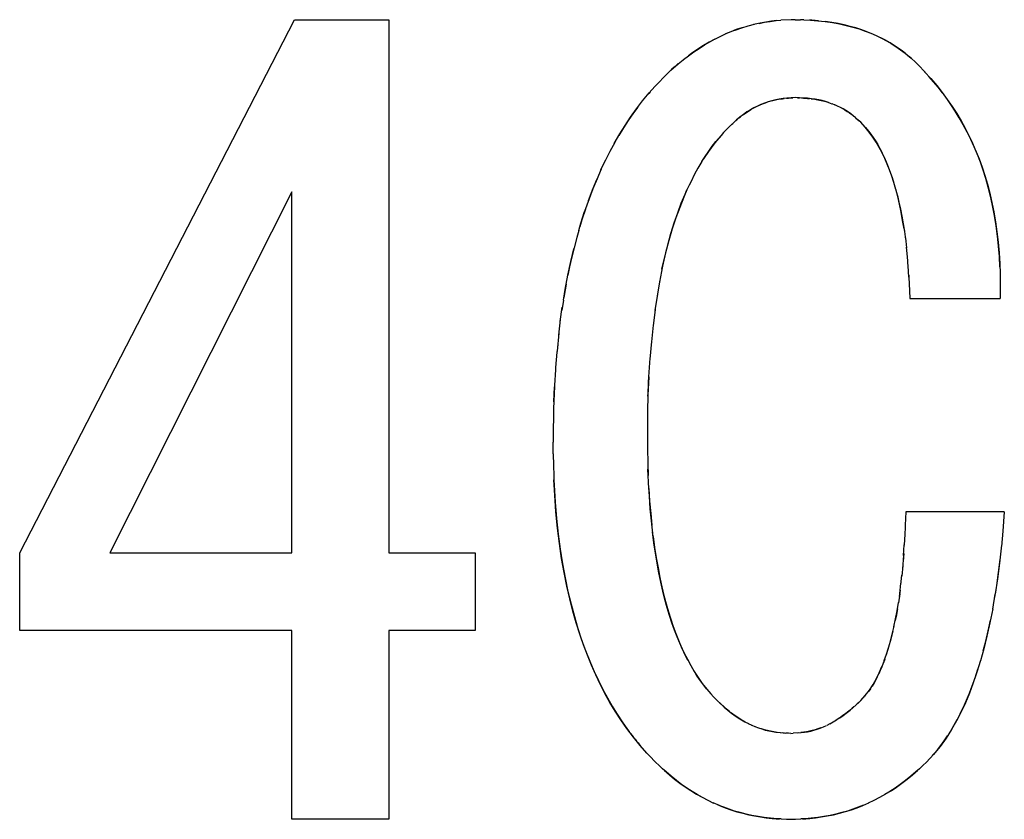
# Model space of a CAD drawing. Units: millimetres. Extents: x 0 to 1189, y 0 to 841.
# Drawn here: x 577 to 579, y 373 to 374 of the extents above; entities that cross this region are included whole.
import ezdxf

# ---------------------------------------------------------------- set-up
doc = ezdxf.new("R2010")
doc.units = ezdxf.units.MM

msp = doc.modelspace()

# ---------------------------------------------------------------- linework, layer by layer
at = {"color": 6, "linetype": 'Continuous'}
for p, q in [((576.87857, 373.24752), (577.38959, 374.23905)), ((577.38959, 374.23905), (577.56501, 374.23905)), ((577.56501, 374.23905), (577.56501, 373.24752)), ((577.3845, 373.91871), (577.04637, 373.24752)), ((577.3845, 373.24752), (577.3845, 373.91871)), ((578.53366, 373.7204), (578.70145, 373.7204)), ((578.70908, 373.32379), (578.52603, 373.32379)), ((576.87857, 373.10317), (576.87857, 373.24752)), ((577.04637, 373.24752), (577.3845, 373.24752)), ((577.56501, 373.24752), (577.72518, 373.24752)), ((577.72518, 373.24752), (577.72518, 373.10317)), ((577.3845, 373.10317), (576.87857, 373.10317)), ((577.3845, 372.75232), (577.3845, 373.10317)), ((577.56501, 373.10317), (577.56501, 372.75232)), ((577.72518, 373.10317), (577.56501, 373.10317)), ((577.56501, 372.75232), (577.3845, 372.75232))]:
    msp.add_line(p, q, dxfattribs=at)
at = {"color": 7, "linetype": 'Continuous'}
for p, q in [((578.24399, 374.23015), (578.23253, 374.22725)), ((578.28502, 374.23724), (578.29387, 374.23794)), ((578.3128, 374.23883), (578.29387, 374.23794)), ((578.3201, 374.23905), (578.3128, 374.23883)), ((578.3201, 374.23905), (578.3301, 374.23878)), ((578.33664, 374.23858), (578.3301, 374.23878)), ((578.33664, 374.23858), (578.34854, 374.23807)), ((578.35137, 374.23791), (578.34722, 374.23813)), ((578.36394, 374.23686), (578.35137, 374.23791)), ((578.22138, 374.22403), (578.23271, 374.22733)), ((578.17073, 374.20295), (578.18197, 374.20859)), ((578.12808, 374.17657), (578.12176, 374.17204)), ((578.1219, 374.17214), (578.13172, 374.1791)), ((578.1392, 374.18411), (578.12808, 374.17657)), ((578.51593, 374.18329), (578.52476, 374.17661)), ((578.52476, 374.17661), (578.53256, 374.17013)), ((578.53095, 374.17147), (578.52557, 374.17598)), ((578.09372, 374.14908), (578.10282, 374.15713)), ((578.10302, 374.15729), (578.10105, 374.15561)), ((578.10282, 374.15713), (578.11197, 374.16461)), ((578.11245, 374.16499), (578.11197, 374.16461)), ((578.11245, 374.16499), (578.1219, 374.17214)), ((578.53574, 374.16728), (578.53095, 374.17147)), ((578.53256, 374.17013), (578.53574, 374.16728)), ((578.54384, 374.15989), (578.53574, 374.16728)), ((578.54891, 374.15515), (578.54384, 374.15989)), ((578.08931, 374.14494), (578.08146, 374.1375)), ((578.08931, 374.14494), (578.09372, 374.14908)), ((578.09531, 374.15048), (578.09059, 374.14614)), ((578.10105, 374.15561), (578.09531, 374.15048)), ((578.56167, 374.14143), (578.54891, 374.15515)), ((578.56088, 374.1423), (578.57243, 374.12954)), ((578.06682, 374.1225), (578.0596, 374.11471)), ((578.07603, 374.13227), (578.06682, 374.1225)), ((578.08146, 374.1375), (578.07603, 374.13227)), ((578.57759, 374.12372), (578.56903, 374.13336)), ((578.0364, 374.08787), (578.049, 374.10295)), ((578.0482, 374.10198), (578.04537, 374.09871)), ((578.05064, 374.10477), (578.0482, 374.10198)), ((578.049, 374.10295), (578.0596, 374.11471)), ((578.02503, 374.07301), (578.03659, 374.08803)), ((578.27597, 374.08822), (578.28111, 374.08955)), ((578.28429, 374.09023), (578.27678, 374.08843)), ((578.28111, 374.08955), (578.28611, 374.09061)), ((578.29064, 374.09142), (578.28429, 374.09023)), ((578.32803, 374.09379), (578.3201, 374.09413)), ((578.32449, 374.09394), (578.32817, 374.09377)), ((578.35007, 374.09211), (578.35346, 374.09171)), ((578.3573, 374.09114), (578.35036, 374.09211)), ((578.38253, 374.08501), (578.3886, 374.08288)), ((578.38826, 374.08301), (578.39395, 374.08078)), ((578.23059, 374.06751), (578.2241, 374.06299)), ((578.20471, 374.04682), (578.19806, 374.04074)), ((578.20163, 374.044), (578.2042, 374.04633)), ((578.22404, 374.06295), (578.21769, 374.05804)), ((578.42873, 374.05988), (578.42378, 374.06377)), ((578.42537, 374.06259), (578.42943, 374.05931)), ((578.43219, 374.057), (578.42873, 374.05988)), ((578.43455, 374.05499), (578.43219, 374.057)), ((578.43753, 374.05242), (578.43455, 374.05499)), ((578.43563, 374.05406), (578.43917, 374.05098)), ((578.44213, 374.04837), (578.43753, 374.05242)), ((578.45018, 374.03933), (578.44213, 374.04837)), ((578.18721, 374.02904), (578.1825, 374.0238)), ((578.19806, 374.04074), (578.18721, 374.02904)), ((578.44868, 374.04101), (578.45079, 374.0386)), ((578.45782, 374.03022), (578.45018, 374.03933)), ((578.45079, 374.0386), (578.45641, 374.03197)), ((577.98496, 374.01078), (577.97582, 373.99387)), ((578.16615, 374.00386), (578.17289, 374.01247)), ((578.1825, 374.0238), (578.17087, 374.00992)), ((578.17289, 374.01247), (578.1825, 374.0238)), ((577.96751, 373.97736), (577.97606, 373.99431)), ((577.95928, 373.95995), (577.96773, 373.97784)), ((578.14696, 373.97541), (578.13951, 373.96272)), ((577.95975, 373.96088), (577.95128, 373.94178)), ((578.13652, 373.95729), (578.13089, 373.94674)), ((578.13951, 373.96272), (578.13652, 373.95729)), ((578.12856, 373.94221), (578.12313, 373.93114)), ((578.13089, 373.94674), (578.12856, 373.94221)), ((578.11907, 373.92246), (578.11306, 373.90885)), ((578.11556, 373.91473), (578.11907, 373.92246)), ((578.12313, 373.93114), (578.11907, 373.92246)), ((578.10858, 373.89797), (578.11556, 373.91473)), ((577.92185, 373.86079), (577.92887, 373.88248)), ((577.93029, 373.88664), (577.92369, 373.86668)), ((577.92369, 373.86668), (577.9199, 373.85401)), ((577.91783, 373.84679), (577.91425, 373.83392)), ((577.91783, 373.84679), (577.92185, 373.86079)), ((578.52271, 373.84988), (578.52546, 373.83043)), ((577.91425, 373.83392), (577.90938, 373.81505)), ((578.5251, 373.83321), (578.52732, 373.81482)), ((578.529, 373.79797), (578.5272, 373.81591)), ((578.53051, 373.77945), (578.52894, 373.79849)), ((578.53173, 373.76034), (578.53035, 373.78148)), ((578.70071, 373.78499), (578.70124, 373.76718)), ((578.06874, 373.75546), (578.06351, 373.72514)), ((578.53153, 373.76379), (578.53181, 373.75888)), ((578.53173, 373.76034), (578.53301, 373.73477)), ((578.70124, 373.76718), (578.70139, 373.75681)), ((578.70139, 373.75681), (578.70144, 373.75127)), ((577.8946, 373.74747), (577.89022, 373.72276)), ((578.70144, 373.75127), (578.70149, 373.73464)), ((577.88939, 373.71771), (577.88643, 373.6986)), ((578.06407, 373.72854), (578.05957, 373.69826)), ((578.53301, 373.73477), (578.53366, 373.7204)), ((578.70149, 373.73464), (578.70145, 373.7204)), ((577.88356, 373.67763), (577.88732, 373.70432)), ((578.05986, 373.70032), (578.05604, 373.67011)), ((577.88062, 373.65224), (577.88415, 373.68165)), ((578.05616, 373.67085), (578.05294, 373.64011)), ((577.881, 373.65643), (577.87755, 373.62255)), ((577.87877, 373.635), (577.87755, 373.62255)), ((578.05298, 373.64065), (578.05022, 373.60813)), ((577.87739, 373.62083), (577.87495, 373.59262)), ((577.87755, 373.62255), (577.87739, 373.62083)), ((578.04808, 373.57498), (578.05043, 373.60988)), ((577.87495, 373.59262), (577.8746, 373.58785)), ((577.8746, 373.58785), (577.87277, 373.5595)), ((578.04808, 373.57498), (578.04662, 373.54069)), ((578.04674, 373.54443), (578.04835, 373.57781)), ((577.87146, 373.52847), (577.87261, 373.55655)), ((577.87261, 373.55655), (577.87202, 373.54435)), ((577.87277, 373.5595), (577.87261, 373.55655)), ((577.87202, 373.54435), (577.87146, 373.52847)), ((578.04662, 373.54069), (578.04596, 373.51078)), ((578.04658, 373.53912), (578.04674, 373.54443)), ((577.87113, 373.51693), (577.87076, 373.50034)), ((577.87146, 373.52847), (577.87113, 373.51693)), ((577.87076, 373.50034), (577.87037, 373.47668)), ((578.04596, 373.51078), (578.04575, 373.49493)), ((578.04575, 373.49493), (578.04552, 373.46871)), ((577.87037, 373.47668), (577.8701, 373.45345)), ((578.04552, 373.46871), (578.04592, 373.43456)), ((577.87039, 373.43183), (577.8701, 373.45345)), ((577.87039, 373.43183), (577.87084, 373.41038)), ((578.04592, 373.43456), (578.04615, 373.42205)), ((577.87084, 373.41038), (577.8714, 373.39183)), ((578.04615, 373.42205), (578.04663, 373.40318)), ((578.04635, 373.41335), (578.04704, 373.39155)), ((577.8714, 373.39183), (577.87173, 373.38351)), ((578.04819, 373.3673), (578.04663, 373.40318)), ((577.87173, 373.38351), (577.87219, 373.37336)), ((577.87327, 373.35471), (577.87173, 373.38351)), ((578.52603, 373.32379), (578.52504, 373.29939)), ((578.70908, 373.32379), (578.70615, 373.28808)), ((578.52504, 373.29939), (578.52405, 373.27792)), ((578.52427, 373.28225), (578.52312, 373.26199)), ((578.70615, 373.28808), (578.70357, 373.25935)), ((578.52186, 373.24302), (578.52318, 373.26235)), ((578.52186, 373.24302), (578.51975, 373.21777)), ((578.5221, 373.24665), (578.52098, 373.2319)), ((578.52032, 373.22427), (578.51843, 373.20423)), ((578.51669, 373.18858), (578.51859, 373.20612)), ((578.51462, 373.17166), (578.51701, 373.19116)), ((578.51462, 373.17166), (578.51219, 373.15466)), ((578.51551, 373.17854), (578.51391, 373.16639)), ((578.68753, 373.14306), (578.69235, 373.17067)), ((578.48694, 373.05033), (578.48421, 373.04295)), ((578.14752, 373.00514), (578.156, 372.99419)), ((578.15541, 372.99494), (578.1534, 372.99741)), ((578.15715, 372.99287), (578.15541, 372.99494)), ((578.156, 372.99419), (578.16327, 372.98582)), ((578.16868, 372.97988), (578.16327, 372.98582)), ((578.45068, 372.98274), (578.45861, 372.99274)), ((578.45695, 372.99051), (578.45129, 372.98351)), ((578.4602, 372.99499), (578.45695, 372.99051)), ((578.17518, 372.97294), (578.16868, 372.97988)), ((578.18214, 372.96664), (578.17889, 372.96956)), ((578.4225, 372.95547), (578.43848, 372.96961)), ((578.44213, 372.97294), (578.43848, 372.96961)), ((578.44213, 372.97294), (578.45068, 372.98274)), ((578.45129, 372.98351), (578.4492, 372.98105)), ((578.19488, 372.95548), (578.20274, 372.94924)), ((578.20447, 372.9479), (578.2014, 372.95028)), ((578.20274, 372.94924), (578.20632, 372.94658)), ((578.20991, 372.94402), (578.20447, 372.9479)), ((578.40975, 372.94543), (578.41532, 372.94966)), ((578.41729, 372.95124), (578.41436, 372.94889)), ((578.41532, 372.94966), (578.4225, 372.95547)), ((577.99891, 372.93346), (578.00886, 372.91946)), ((578.20632, 372.94658), (578.21399, 372.9413)), ((578.23301, 372.93052), (578.23966, 372.9274)), ((578.38468, 372.92993), (578.37887, 372.92705)), ((578.3848, 372.92998), (578.39095, 372.9333)), ((578.39715, 372.93696), (578.39061, 372.93311)), ((578.40342, 372.941), (578.39656, 372.9366)), ((578.40342, 372.941), (578.40975, 372.94543)), ((578.01948, 372.90529), (578.00758, 372.92121)), ((578.00886, 372.91946), (578.01165, 372.91566)), ((578.23931, 372.92756), (578.24577, 372.9248)), ((578.28452, 372.91434), (578.29215, 372.91345)), ((578.29215, 372.91345), (578.29826, 372.91289)), ((578.30059, 372.91272), (578.29719, 372.91299)), ((578.29826, 372.91289), (578.30267, 372.91257)), ((578.30783, 372.91222), (578.30267, 372.91257)), ((578.31247, 372.91193), (578.30783, 372.91222)), ((578.31247, 372.91193), (578.31634, 372.91221)), ((578.32651, 372.91304), (578.31634, 372.91221)), ((578.32512, 372.9129), (578.33112, 372.9135)), ((578.33112, 372.9135), (578.33735, 372.9143)), ((578.37277, 372.92433), (578.37874, 372.927)), ((578.03223, 372.88938), (578.01948, 372.90529)), ((578.0281, 372.89438), (578.0308, 372.89109)), ((578.0308, 372.89109), (578.0335, 372.88787)), ((578.04465, 372.87542), (578.03223, 372.88938)), ((578.04959, 372.87016), (578.04465, 372.87542)), ((578.58982, 372.88797), (578.57737, 372.87313)), ((578.57801, 372.8739), (578.58479, 372.88177)), ((578.06078, 372.85854), (578.04959, 372.87016)), ((578.06712, 372.8526), (578.06078, 372.85854)), ((578.55783, 372.8526), (578.56417, 372.85854)), ((578.57737, 372.87313), (578.56417, 372.85854)), ((578.57584, 372.87145), (578.57801, 372.8739)), ((578.07384, 372.84638), (578.06712, 372.8526)), ((578.08016, 372.84063), (578.07384, 372.84638)), ((578.07734, 372.8432), (578.08156, 372.83943)), ((578.0898, 372.83232), (578.08016, 372.84063)), ((578.08156, 372.83943), (578.08671, 372.83492)), ((578.54478, 372.84063), (578.53514, 372.83232)), ((578.53823, 372.83492), (578.54337, 372.83941)), ((578.54337, 372.83941), (578.54759, 372.84319)), ((578.55112, 372.84641), (578.54478, 372.84063)), ((578.55783, 372.8526), (578.55112, 372.84641)), ((578.52853, 372.82699), (578.53823, 372.83492)), ((578.49845, 372.80555), (578.48666, 372.79828)), ((578.17947, 372.77791), (578.16751, 372.78311)), ((578.48809, 372.79919), (578.47693, 372.7928)), ((578.26664, 372.75516), (578.27743, 372.75397)), ((578.28691, 372.75327), (578.27463, 372.75423)), ((578.27743, 372.75397), (578.2849, 372.75343)), ((578.2849, 372.75343), (578.29128, 372.75307)), ((578.29417, 372.75294), (578.28691, 372.75327)), ((578.29417, 372.75294), (578.30405, 372.75257)), ((578.30405, 372.75257), (578.31247, 372.75232)), ((578.31247, 372.75232), (578.32088, 372.75257)), ((578.32088, 372.75257), (578.33082, 372.75294)), ((578.33803, 372.75327), (578.33082, 372.75294)), ((578.33365, 372.75307), (578.34004, 372.75343)), ((578.35032, 372.75423), (578.33803, 372.75327)), ((578.34004, 372.75343), (578.34751, 372.75397))]:
    msp.add_line(p, q, dxfattribs=at)
for points in [[(578.28593, 374.23733), (578.27599, 374.23619), (578.26573, 374.23462), (578.25513, 374.23262), (578.24281, 374.2299)], [(578.25308, 374.23219), (578.26351, 374.23421), (578.27409, 374.23591), (578.28502, 374.23724)], [(578.34854, 374.23807), (578.36244, 374.23705), (578.37614, 374.23553), (578.38959, 374.23354), (578.40263, 374.23115), (578.41523, 374.22838), (578.42741, 374.22525), (578.43909, 374.22178), (578.45022, 374.21797), (578.46082, 374.21383), (578.47097, 374.20938)], [(578.46146, 374.21357), (578.4521, 374.21727), (578.44256, 374.22066), (578.43276, 374.22376), (578.42245, 374.22661), (578.41147, 374.22927), (578.39998, 374.23169), (578.38821, 374.23377), (578.37622, 374.23548)], [(578.18058, 374.20795), (578.19214, 374.21324), (578.20229, 374.2174), (578.21243, 374.2211), (578.22259, 374.22441)], [(578.22138, 374.22403), (578.21085, 374.22055), (578.20064, 374.21675), (578.19054, 374.21253)], [(578.13172, 374.1791), (578.14164, 374.18572), (578.15166, 374.19202), (578.16173, 374.19794), (578.17183, 374.20348)], [(578.17073, 374.20295), (578.16059, 374.19733), (578.15004, 374.19102), (578.1392, 374.18411)], [(578.47055, 374.20957), (578.48061, 374.20469), (578.4898, 374.19979), (578.49876, 374.19458), (578.50748, 374.18908), (578.51593, 374.18329)], [(578.52557, 374.17598), (578.51905, 374.18104), (578.51206, 374.18603), (578.5046, 374.19095), (578.4966, 374.19587), (578.48812, 374.20072), (578.47941, 374.2053)], [(578.57243, 374.12954), (578.5834, 374.11676), (578.59363, 374.10387), (578.60314, 374.09087), (578.61211, 374.07768), (578.62058, 374.06436), (578.62857, 374.05095), (578.63617, 374.03732), (578.64333, 374.02346), (578.65004, 374.00936), (578.65637, 373.99489), (578.66229, 373.98006), (578.66782, 373.96489), (578.67298, 373.94925), (578.67776, 373.93313), (578.68213, 373.91656), (578.6861, 373.89943), (578.68965, 373.88173), (578.69277, 373.86349), (578.69548, 373.84469), (578.69774, 373.82533), (578.69951, 373.80544), (578.70071, 373.78499)], [(578.59415, 374.10319), (578.58597, 374.11367), (578.57759, 374.12372)], [(578.27678, 374.08843), (578.27002, 374.08641), (578.26337, 374.08408), (578.25674, 374.08143), (578.25017, 374.07847), (578.24365, 374.07521), (578.23712, 374.07157), (578.23059, 374.06751)], [(578.24328, 374.07501), (578.24865, 374.07774), (578.25409, 374.08027), (578.25962, 374.08261), (578.26523, 374.08475), (578.2707, 374.08663)], [(578.28611, 374.09061), (578.28947, 374.09119), (578.29292, 374.09171), (578.29647, 374.09218), (578.30011, 374.09259)], [(578.3201, 374.09413), (578.31253, 374.09368), (578.30508, 374.09313), (578.29777, 374.0924), (578.29064, 374.09142)], [(578.30386, 374.09295), (578.30772, 374.09328), (578.31172, 374.09359), (578.31581, 374.09387)], [(578.35036, 374.09211), (578.34317, 374.09284), (578.33572, 374.09338), (578.32803, 374.09379)], [(578.33205, 374.09355), (578.33582, 374.09333), (578.33948, 374.09308), (578.34308, 374.0928), (578.34661, 374.09247)], [(578.35346, 374.09171), (578.35952, 374.09077), (578.3655, 374.08961), (578.3714, 374.08824), (578.37726, 374.08665), (578.38303, 374.08484)], [(578.38253, 374.08501), (578.37657, 374.08685), (578.37041, 374.08849), (578.36399, 374.08993), (578.3573, 374.09114)], [(578.70092, 373.77968), (578.69996, 373.79878), (578.69847, 373.81783), (578.69646, 373.83683), (578.69389, 373.856), (578.69079, 373.87512), (578.68731, 373.8935), (578.68348, 373.9109), (578.67926, 373.92756), (578.6747, 373.94362), (578.66982, 373.95904), (578.6646, 373.97385), (578.65902, 373.98831), (578.65308, 374.00243), (578.64679, 374.0162), (578.64009, 374.02975), (578.63287, 374.04327), (578.62525, 374.05657), (578.61754, 374.06925), (578.60986, 374.08112), (578.6021, 374.09236)], [(577.98406, 374.00911), (577.99421, 374.02674), (578.00397, 374.04245), (578.01424, 374.05789), (578.02503, 374.07301)], [(578.0275, 374.07636), (578.01865, 374.0642), (578.00982, 374.05136), (578.00106, 374.03785), (577.99246, 374.02375)], [(578.22404, 374.06295), (578.22853, 374.06614), (578.23322, 374.06921), (578.23812, 374.07215)], [(578.42378, 374.06377), (578.41914, 374.06715), (578.41435, 374.07032), (578.40942, 374.07326), (578.40437, 374.07597), (578.39914, 374.07851), (578.39377, 374.08085)], [(578.404, 374.07617), (578.40854, 374.07377), (578.41282, 374.07127), (578.41703, 374.06858), (578.42124, 374.06568), (578.42537, 374.06259)], [(578.21769, 374.05804), (578.21123, 374.05261), (578.2042, 374.04633)], [(578.20718, 374.04898), (578.21008, 374.05153), (578.21292, 374.05399)], [(578.21573, 374.05636), (578.21853, 374.05865), (578.2205, 374.06021)], [(578.45641, 374.03197), (578.46092, 374.02625), (578.46532, 374.02013), (578.46962, 374.0136), (578.47381, 374.00668), (578.47789, 373.99935), (578.48189, 373.99157)], [(578.50737, 373.92341), (578.50369, 373.93608), (578.49982, 373.94808), (578.4957, 373.95961), (578.49137, 373.97063), (578.48681, 373.98117), (578.48192, 373.99147), (578.47668, 374.00153), (578.47106, 374.01128), (578.46482, 374.02086), (578.45782, 374.03022)], [(578.17087, 374.00992), (578.15897, 373.99383), (578.14991, 373.98011)], [(578.14696, 373.97541), (578.15288, 373.98484), (578.15948, 373.99465), (578.16615, 374.00386)], [(578.48584, 373.9833), (578.48972, 373.97457), (578.49347, 373.96539), (578.49709, 373.95579), (578.50059, 373.94573), (578.50395, 373.93513)], [(577.95192, 373.94314), (577.94439, 373.92483), (577.93719, 373.90602), (577.92887, 373.88248)], [(577.93616, 373.90313), (577.94359, 373.92283), (577.95128, 373.94178)], [(578.52271, 373.84988), (578.52006, 373.86592), (578.51719, 373.88129), (578.51412, 373.89599), (578.51085, 373.91003), (578.50719, 373.92392)], [(578.11306, 373.90885), (578.10563, 373.89009), (578.09854, 373.87046), (578.09185, 373.85), (578.0855, 373.8283), (578.07947, 373.80527), (578.07386, 373.78103), (578.06786, 373.75072)], [(578.5103, 373.91216), (578.51325, 373.89986), (578.51604, 373.88703), (578.51867, 373.87366), (578.52112, 373.85976), (578.52338, 373.84536)], [(578.07262, 373.77504), (578.07776, 373.79823), (578.0833, 373.82034), (578.08923, 373.84132), (578.09543, 373.86125), (578.10187, 373.88014), (578.10858, 373.89797)], [(577.90938, 373.81505), (577.90531, 373.79835), (577.90103, 373.77951), (577.89781, 373.76404)], [(577.89781, 373.76407), (577.90335, 373.78968), (577.90883, 373.81279)], [(577.88939, 373.71771), (577.89268, 373.73752), (577.89781, 373.76404)], [(577.87219, 373.37336), (577.8741, 373.34213), (577.87661, 373.31191), (577.87971, 373.28271), (577.88344, 373.25451), (577.88776, 373.22733), (577.89256, 373.20121), (577.89783, 373.17617), (577.90358, 373.15218), (577.90974, 373.12918), (577.91632, 373.10719), (577.9233, 373.08618), (577.93061, 373.06602), (577.93825, 373.04664), (577.94621, 373.02811), (577.95438, 373.01046), (577.96268, 372.99385), (577.9712, 372.97812), (577.98006, 372.96286), (577.98931, 372.94792), (577.99891, 372.93346)], [(578.05626, 373.27807), (578.05289, 373.30733), (578.05086, 373.32945), (578.04915, 373.35285), (578.04774, 373.37743)], [(578.00758, 372.92121), (577.99642, 372.93713), (577.9859, 372.95334), (577.97599, 372.96978), (577.96664, 372.9864), (577.95778, 373.00349), (577.94944, 373.02104), (577.94152, 373.03898), (577.93388, 373.05756), (577.92662, 373.07679), (577.91977, 373.09668), (577.91319, 373.1175), (577.90694, 373.13926), (577.90114, 373.16197), (577.89572, 373.18589), (577.89066, 373.21109), (577.88602, 373.23747), (577.88192, 373.26503), (577.87846, 373.29382), (577.87558, 373.32376), (577.87327, 373.35471)], [(578.04819, 373.3673), (578.04972, 373.3438), (578.05163, 373.3211), (578.05384, 373.29919)], [(578.12103, 373.04761), (578.11584, 373.05775), (578.11074, 373.06842), (578.10572, 373.07971), (578.10074, 373.09165), (578.09585, 373.10421), (578.09113, 373.11741), (578.08662, 373.13125), (578.08228, 373.14574), (578.07814, 373.16092), (578.07419, 373.17681), (578.07044, 373.1934), (578.06693, 373.21064), (578.06365, 373.22848), (578.06061, 373.24697), (578.0578, 373.26629), (578.05523, 373.2864)], [(578.05626, 373.27807), (578.05899, 373.25778), (578.06203, 373.23833), (578.06526, 373.2197), (578.06866, 373.20185), (578.07232, 373.18483), (578.07622, 373.16863), (578.08028, 373.15312), (578.08447, 373.13836), (578.08882, 373.12431), (578.09341, 373.11079), (578.09824, 373.09782), (578.10329, 373.08539), (578.10856, 373.07324), (578.11405, 373.06136), (578.11985, 373.04984), (578.12633, 373.03801)], [(578.70382, 373.26194), (578.70033, 373.22872), (578.6966, 373.19914), (578.69235, 373.17067)], [(578.69136, 373.16462), (578.69491, 373.18726), (578.69816, 373.21107), (578.70113, 373.23596)], [(578.50385, 373.11046), (578.5069, 373.12479), (578.50973, 373.13975), (578.5123, 373.15537)], [(578.51034, 373.14335), (578.50838, 373.13246), (578.50631, 373.12192)], [(578.68762, 373.1434), (578.68244, 373.11738), (578.67684, 373.0926), (578.67087, 373.06905), (578.66462, 373.04682)], [(578.66988, 373.06529), (578.6746, 373.08349), (578.67916, 373.1025), (578.68347, 373.12237)], [(578.48592, 373.04754), (578.48998, 373.05914), (578.49377, 373.07122), (578.49732, 373.08379), (578.50066, 373.09681), (578.50414, 373.1117)], [(578.50187, 373.10183), (578.49954, 373.09233), (578.49716, 373.08321)], [(578.49471, 373.07446), (578.49219, 373.06606), (578.4896, 373.05802)], [(578.48592, 373.04754), (578.48142, 373.03586), (578.47857, 373.02908), (578.47566, 373.0226)], [(578.66498, 373.04788), (578.65815, 373.02582), (578.65135, 373.00581), (578.64422, 372.98695), (578.63669, 372.96918), (578.6286, 372.95198), (578.62001, 372.93533), (578.61098, 372.91925), (578.60105, 372.90342), (578.58982, 372.88797)], [(578.12612, 373.03847), (578.13279, 373.02725), (578.13984, 373.01618), (578.14752, 373.00514)], [(578.1534, 372.99741), (578.14796, 373.00458), (578.14253, 373.01222), (578.13713, 373.02035), (578.13172, 373.02894)], [(578.45861, 372.99274), (578.46553, 373.00321), (578.47146, 373.014), (578.47669, 373.02495), (578.4815, 373.03614)], [(578.62714, 372.94898), (578.63292, 372.96096), (578.63858, 372.9736), (578.64409, 372.98686), (578.64947, 373.00077), (578.65473, 373.01556), (578.65992, 373.03129)], [(578.47268, 373.01641), (578.46964, 373.01052), (578.46655, 373.00498), (578.4634, 372.99981)], [(578.17518, 372.97294), (578.18188, 372.96684), (578.18842, 372.961), (578.19488, 372.95548)], [(578.43848, 372.96961), (578.43558, 372.96699), (578.4324, 372.96415)], [(578.1983, 372.95275), (578.19515, 372.95532), (578.19199, 372.95799), (578.18878, 372.96077), (578.1855, 372.96365)], [(578.41436, 372.94889), (578.40841, 372.94449), (578.40248, 372.9404)], [(578.42929, 372.9614), (578.42626, 372.95874), (578.42325, 372.95616), (578.42026, 372.95366), (578.41729, 372.95124)], [(578.2273, 372.93346), (578.22129, 372.93681), (578.21551, 372.94032), (578.20991, 372.94402)], [(578.21399, 372.9413), (578.22035, 372.93736), (578.22668, 372.93379), (578.23349, 372.9303)], [(578.60968, 372.91695), (578.61552, 372.92698), (578.62132, 372.93764)], [(578.01442, 372.91193), (578.01719, 372.90828), (578.01993, 372.9047), (578.02266, 372.90119), (578.02538, 372.89775)], [(578.24559, 372.92487), (578.25192, 372.92243), (578.25831, 372.92025), (578.26474, 372.91834), (578.27126, 372.91671), (578.27785, 372.91538), (578.28452, 372.91434)], [(578.29321, 372.91334), (578.28686, 372.91402), (578.28069, 372.9149), (578.27471, 372.91598), (578.269, 372.91723), (578.26348, 372.91867), (578.25782, 372.9204)], [(578.36771, 372.92227), (578.36233, 372.92031), (578.35714, 372.91863), (578.35208, 372.91722), (578.34694, 372.91601), (578.34164, 372.91496), (578.33627, 372.91412), (578.33082, 372.91347)], [(578.33735, 372.9143), (578.34327, 372.91527), (578.34918, 372.91651), (578.35507, 372.91804), (578.36092, 372.91984), (578.36683, 372.92194), (578.37323, 372.92451)], [(578.58479, 372.88177), (578.59124, 372.88982), (578.59754, 372.89837), (578.6037, 372.90743)], [(578.08671, 372.83492), (578.09621, 372.82713), (578.10593, 372.81969), (578.11588, 372.81259), (578.1261, 372.8058), (578.13654, 372.79937), (578.14712, 372.79335), (578.15782, 372.78777), (578.16865, 372.78262)], [(578.14801, 372.7928), (578.13828, 372.79828), (578.12859, 372.80418), (578.11888, 372.81053), (578.10917, 372.81732), (578.09948, 372.82456), (578.0898, 372.83232)], [(578.53514, 372.83232), (578.52546, 372.82456), (578.51577, 372.81732), (578.50606, 372.81053), (578.49635, 372.80418)], [(578.49845, 372.80555), (578.50866, 372.81231), (578.51867, 372.81945), (578.52853, 372.82699)], [(578.34751, 372.75397), (578.35809, 372.75511), (578.36888, 372.75665), (578.37988, 372.75859), (578.39125, 372.76094), (578.40282, 372.76368), (578.41412, 372.76677), (578.4249, 372.77017), (578.43541, 372.77392), (578.44592, 372.77809), (578.45743, 372.78311)], [(578.45652, 372.78272), (578.46713, 372.78777), (578.47765, 372.79325)], [(578.27463, 372.75423), (578.26273, 372.75566), (578.25118, 372.75747), (578.2399, 372.75961), (578.22889, 372.76201), (578.21818, 372.7647), (578.20767, 372.76773), (578.1974, 372.77109), (578.18734, 372.77477), (578.17738, 372.77878)], [(578.17947, 372.77791), (578.1902, 372.77368), (578.20091, 372.7699), (578.21172, 372.76651), (578.22272, 372.7635), (578.23382, 372.76089), (578.24486, 372.75863), (578.25578, 372.75672), (578.26664, 372.75516)], [(578.44756, 372.77878), (578.4376, 372.77477), (578.42755, 372.77109), (578.41728, 372.76773), (578.40677, 372.7647), (578.39605, 372.76201), (578.38505, 372.75961), (578.37377, 372.75747), (578.36222, 372.75566), (578.35032, 372.75423)]]:
    msp.add_lwpolyline(points, dxfattribs=at)

doc.saveas('drawing.dxf')
